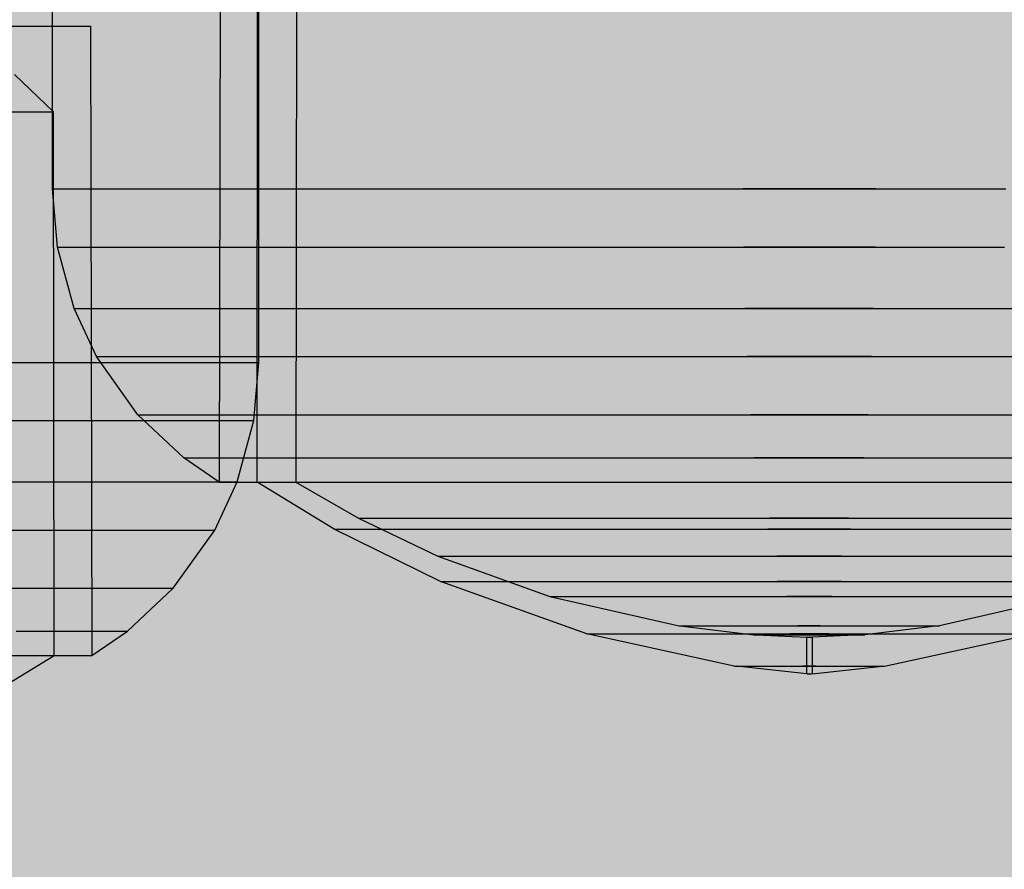
# Model space of a CAD drawing. Units: millimetres. Extents: x -2925 to 5575, y -4011 to 8823.
# Drawn here: x 121 to 138, y 36 to 51 of the extents above; entities that cross this region are included whole.
import ezdxf

# ---------------------------------------------------------------- set-up
doc = ezdxf.new("R2010")
doc.units = ezdxf.units.MM
doc.header["$MEASUREMENT"] = 0
doc.layers.add('0_Pen_No__93', color=254, linetype='Continuous', lineweight=30)
doc.layers.add('Interior - Furniture _Pen_No__1', color=7, linetype='Continuous', lineweight=30)

# ---------------------------------------------------------------- blocks, each defined once
blk = doc.blocks.new('00_100101_mice_black[159]', base_point=(125.188, 54.826))
at = {"layer": 'Interior - Furniture _Pen_No__1', "color": 7, "linetype": 'Continuous', "lineweight": 30}
for p, q in [((125.188, 45.076), (125.188, 54.826)), ((120.322, 51.076), (121.24, 51.076)), ((121.24, 51.076), (121.869, 51.076)), ((121.869, 51.076), (122.188, 51.076)), ((122.188, 51.076), (122.21, 39.845)), ((121.527, 49.543), (120.833, 50.213)), ((120.639, 49.543), (121.228, 49.543)), ((121.228, 49.543), (121.527, 49.543)), ((121.537, 39.845), (121.527, 49.543)), ((119.461, 45.076), (121.27, 45.076)), ((121.27, 45.076), (122.789, 45.076)), ((122.789, 45.076), (123.97, 45.076)), ((123.97, 45.076), (124.778, 45.076)), ((124.778, 45.076), (125.188, 45.076)), ((125.098, 44.036), (125.188, 45.076)), ((119.409, 44.036), (121.207, 44.036)), ((121.207, 44.036), (122.715, 44.036)), ((122.715, 44.036), (123.888, 44.036)), ((123.888, 44.036), (124.691, 44.036)), ((124.691, 44.036), (125.098, 44.036)), ((124.801, 42.943), (125.098, 44.036)), ((119.238, 42.943), (120.996, 42.943)), ((120.996, 42.943), (122.471, 42.943)), ((122.471, 42.943), (123.618, 42.943)), ((123.618, 42.943), (124.403, 42.943)), ((124.402, 42.085), (124.801, 42.943)), ((124.403, 42.943), (124.801, 42.943)), ((120.712, 42.085), (122.142, 42.085)), ((122.142, 42.085), (123.255, 42.085)), ((123.255, 42.085), (124.016, 42.085)), ((123.663, 41.048), (124.402, 42.085)), ((124.016, 42.085), (124.402, 42.085)), ((120.188, 41.048), (121.535, 41.048)), ((121.535, 41.048), (122.583, 41.048)), ((122.583, 41.048), (123.299, 41.048)), ((122.846, 40.28), (123.663, 41.048)), ((123.299, 41.048), (123.663, 41.048)), ((120.863, 40.28), (121.839, 40.28)), ((121.839, 40.28), (122.507, 40.28)), ((122.21, 39.845), (122.846, 40.28)), ((122.507, 40.28), (122.846, 40.28)), ((120.163, 39.008), (121.537, 39.845)), ((120.34, 39.845), (121.261, 39.845)), ((120.648, 39.845), (121.238, 39.845)), ((121.238, 39.845), (121.537, 39.845)), ((121.261, 39.845), (121.89, 39.845)), ((121.89, 39.845), (122.21, 39.845))]:
    blk.add_line(p, q, dxfattribs=at)
blk = doc.blocks.new('00_100101_mice_black[167]', base_point=(148.506, 57.92))
at = {"layer": 'Interior - Furniture _Pen_No__1', "color": 7, "linetype": 'Continuous', "lineweight": 30}
for p, q in [((121.506, 48.17), (121.506, 57.92)), ((124.506, 54.17), (124.484, 42.94)), ((125.861, 53.307), (125.85, 42.939)), ((125.157, 42.94), (125.167, 52.637)), ((121.506, 48.17), (121.916, 48.17)), ((121.596, 47.131), (121.506, 48.17)), ((121.916, 48.17), (122.724, 48.17)), ((122.724, 48.17), (123.905, 48.17)), ((123.905, 48.17), (125.424, 48.17)), ((125.424, 48.17), (127.233, 48.17)), ((127.233, 48.17), (129.279, 48.17)), ((129.279, 48.17), (131.499, 48.17)), ((131.499, 48.17), (133.825, 48.17)), ((136.187, 48.17), (133.825, 48.17)), ((133.825, 48.17), (136.187, 48.17)), ((136.187, 48.17), (138.514, 48.17)), ((121.596, 47.131), (122.003, 47.131)), ((121.892, 46.037), (121.596, 47.131)), ((122.003, 47.131), (122.806, 47.131)), ((122.806, 47.131), (123.979, 47.131)), ((123.979, 47.131), (125.487, 47.131)), ((125.487, 47.131), (127.285, 47.131)), ((127.285, 47.131), (129.317, 47.131)), ((129.317, 47.131), (131.522, 47.131)), ((131.522, 47.131), (133.833, 47.131)), ((136.179, 47.131), (133.833, 47.131)), ((133.833, 47.131), (136.179, 47.131)), ((136.179, 47.131), (138.49, 47.131)), ((121.892, 46.037), (122.291, 46.037)), ((122.292, 45.18), (121.892, 46.037)), ((122.291, 46.037), (123.076, 46.037)), ((123.076, 46.037), (124.223, 46.037)), ((124.223, 46.037), (125.698, 46.037)), ((125.698, 46.037), (127.456, 46.037)), ((127.456, 46.037), (129.443, 46.037)), ((129.443, 46.037), (131.599, 46.037)), ((131.599, 46.037), (133.859, 46.037)), ((136.153, 46.037), (133.859, 46.037)), ((133.859, 46.037), (136.153, 46.037)), ((136.153, 46.037), (138.413, 46.037)), ((138.413, 46.037), (140.569, 46.037)), ((122.292, 45.18), (122.678, 45.18)), ((123.031, 44.142), (122.292, 45.18)), ((122.678, 45.18), (123.439, 45.18)), ((123.439, 45.18), (124.551, 45.18)), ((124.551, 45.18), (125.981, 45.18)), ((125.981, 45.18), (127.686, 45.18)), ((127.686, 45.18), (129.612, 45.18)), ((129.612, 45.18), (131.703, 45.18)), ((131.703, 45.18), (133.894, 45.18)), ((136.118, 45.18), (133.894, 45.18)), ((133.894, 45.18), (136.118, 45.18)), ((136.118, 45.18), (138.309, 45.18)), ((138.309, 45.18), (140.4, 45.18)), ((123.031, 44.142), (123.395, 44.142)), ((123.848, 43.374), (123.031, 44.142)), ((123.395, 44.142), (124.111, 44.142)), ((124.111, 44.142), (125.159, 44.142)), ((125.159, 44.142), (126.506, 44.142)), ((126.506, 44.142), (128.111, 44.142)), ((128.111, 44.142), (129.926, 44.142)), ((129.926, 44.142), (131.895, 44.142)), ((131.895, 44.142), (133.958, 44.142)), ((136.054, 44.142), (133.958, 44.142)), ((133.958, 44.142), (136.054, 44.142)), ((136.054, 44.142), (138.117, 44.142)), ((138.117, 44.142), (140.086, 44.142)), ((123.848, 43.374), (124.187, 43.374)), ((124.484, 42.94), (123.848, 43.374)), ((124.187, 43.374), (124.854, 43.374)), ((124.854, 43.374), (125.831, 43.374)), ((125.831, 43.374), (127.086, 43.374)), ((127.086, 43.374), (128.581, 43.374)), ((128.581, 43.374), (130.272, 43.374)), ((130.272, 43.374), (132.107, 43.374)), ((132.107, 43.374), (134.03, 43.374)), ((135.982, 43.374), (134.03, 43.374)), ((134.03, 43.374), (135.982, 43.374)), ((135.982, 43.374), (137.905, 43.374)), ((137.905, 43.374), (139.74, 43.374)), ((124.484, 42.94), (124.804, 42.94)), ((124.804, 42.94), (125.433, 42.94)), ((126.53, 42.103), (125.157, 42.94)), ((125.157, 42.94), (125.456, 42.94)), ((125.433, 42.94), (126.354, 42.94)), ((125.456, 42.94), (126.046, 42.94)), ((125.85, 42.939), (126.966, 42.294)), ((126.046, 42.94), (126.907, 42.94)), ((126.354, 42.94), (127.537, 42.94)), ((126.907, 42.94), (128.015, 42.94)), ((127.537, 42.94), (128.948, 42.94)), ((128.015, 42.94), (129.335, 42.94)), ((128.948, 42.94), (130.542, 42.94)), ((129.335, 42.94), (130.828, 42.94)), ((130.542, 42.94), (132.272, 42.94)), ((130.828, 42.94), (132.447, 42.94)), ((132.272, 42.94), (134.086, 42.94)), ((132.447, 42.94), (134.144, 42.94)), ((134.086, 42.94), (135.927, 42.94)), ((134.144, 42.94), (135.868, 42.94)), ((135.868, 42.94), (137.565, 42.94)), ((135.927, 42.94), (137.74, 42.94)), ((137.565, 42.94), (139.184, 42.94)), ((137.74, 42.94), (139.47, 42.94)), ((126.966, 42.294), (128.379, 41.618)), ((126.966, 42.294), (127.21, 42.294)), ((127.21, 42.294), (127.691, 42.294)), ((127.691, 42.294), (128.395, 42.294)), ((128.395, 42.294), (129.299, 42.294)), ((129.299, 42.294), (130.377, 42.294)), ((130.377, 42.294), (131.595, 42.294)), ((131.595, 42.294), (132.917, 42.294)), ((132.917, 42.294), (134.303, 42.294)), ((135.71, 42.294), (134.303, 42.294)), ((134.303, 42.294), (135.71, 42.294)), ((135.71, 42.294), (137.095, 42.294)), ((137.095, 42.294), (138.417, 42.294)), ((138.417, 42.294), (139.636, 42.294)), ((128.428, 41.165), (126.53, 42.103)), ((126.53, 42.103), (126.788, 42.103)), ((126.788, 42.103), (127.295, 42.103)), ((127.295, 42.103), (128.037, 42.103)), ((128.037, 42.103), (128.99, 42.103)), ((128.99, 42.103), (130.126, 42.103)), ((130.126, 42.103), (131.41, 42.103)), ((131.41, 42.103), (132.804, 42.103)), ((132.804, 42.103), (134.265, 42.103)), ((135.748, 42.103), (134.265, 42.103)), ((134.265, 42.103), (135.748, 42.103)), ((135.748, 42.103), (137.208, 42.103)), ((137.208, 42.103), (138.602, 42.103)), ((128.379, 41.618), (130.377, 40.9)), ((128.379, 41.618), (128.581, 41.618)), ((128.581, 41.618), (128.977, 41.618)), ((128.977, 41.618), (129.557, 41.618)), ((129.557, 41.618), (130.302, 41.618)), ((130.302, 41.618), (131.191, 41.618)), ((131.191, 41.618), (132.195, 41.618)), ((132.195, 41.618), (133.284, 41.618)), ((133.284, 41.618), (134.426, 41.618)), ((135.586, 41.618), (134.426, 41.618)), ((134.426, 41.618), (135.586, 41.618)), ((135.586, 41.618), (136.728, 41.618)), ((136.728, 41.618), (137.817, 41.618)), ((137.817, 41.618), (138.822, 41.618)), ((131.037, 40.231), (128.428, 41.165)), ((128.428, 41.165), (128.628, 41.165)), ((128.628, 41.165), (129.022, 41.165)), ((129.022, 41.165), (129.597, 41.165)), ((129.597, 41.165), (130.337, 41.165)), ((130.337, 41.165), (131.219, 41.165)), ((131.219, 41.165), (132.215, 41.165)), ((132.215, 41.165), (133.297, 41.165)), ((133.297, 41.165), (134.431, 41.165)), ((135.582, 41.165), (134.431, 41.165)), ((134.431, 41.165), (135.582, 41.165)), ((135.582, 41.165), (136.715, 41.165)), ((136.715, 41.165), (137.797, 41.165)), ((137.797, 41.165), (138.794, 41.165)), ((130.377, 40.9), (132.683, 40.378)), ((130.377, 40.9), (130.518, 40.9)), ((130.518, 40.9), (130.795, 40.9)), ((130.795, 40.9), (131.2, 40.9)), ((131.2, 40.9), (131.72, 40.9)), ((131.72, 40.9), (132.341, 40.9)), ((132.341, 40.9), (133.042, 40.9)), ((133.042, 40.9), (133.803, 40.9)), ((133.803, 40.9), (134.601, 40.9)), ((135.411, 40.9), (134.601, 40.9)), ((134.601, 40.9), (135.411, 40.9)), ((135.411, 40.9), (136.209, 40.9)), ((136.209, 40.9), (136.97, 40.9)), ((136.97, 40.9), (137.671, 40.9)), ((139.635, 40.9), (137.329, 40.378)), ((137.671, 40.9), (138.292, 40.9)), ((138.292, 40.9), (138.812, 40.9)), ((133.666, 39.658), (131.037, 40.231)), ((131.037, 40.231), (131.158, 40.231)), ((131.158, 40.231), (131.396, 40.231)), ((131.396, 40.231), (131.743, 40.231)), ((131.743, 40.231), (132.189, 40.231)), ((132.189, 40.231), (132.721, 40.231)), ((132.683, 40.378), (132.753, 40.378)), ((132.721, 40.231), (133.322, 40.231)), ((132.753, 40.378), (132.892, 40.378)), ((132.753, 40.37), (134.016, 40.216)), ((132.892, 40.378), (133.096, 40.378)), ((133.096, 40.378), (133.357, 40.378)), ((133.322, 40.231), (133.975, 40.231)), ((133.357, 40.378), (133.668, 40.378)), ((133.668, 40.378), (134.02, 40.378)), ((133.975, 40.231), (134.659, 40.231)), ((134.016, 40.216), (134.046, 40.216)), ((134.02, 40.378), (134.402, 40.378)), ((134.046, 40.216), (134.106, 40.216)), ((134.106, 40.216), (134.192, 40.216)), ((134.192, 40.216), (134.304, 40.216)), ((134.304, 40.216), (134.436, 40.216)), ((134.402, 40.378), (134.803, 40.378)), ((134.436, 40.216), (134.586, 40.216)), ((134.586, 40.216), (134.749, 40.216)), ((135.353, 40.231), (134.659, 40.231)), ((134.659, 40.231), (135.353, 40.231)), ((134.749, 40.216), (134.92, 40.216)), ((135.209, 40.378), (134.803, 40.378)), ((134.803, 40.378), (135.209, 40.378)), ((135.093, 40.216), (134.92, 40.216)), ((134.92, 40.216), (135.093, 40.216)), ((135.093, 40.216), (135.263, 40.216)), ((135.209, 40.378), (135.61, 40.378)), ((135.263, 40.216), (135.426, 40.216)), ((135.353, 40.231), (136.037, 40.231)), ((135.426, 40.216), (135.576, 40.216)), ((135.576, 40.216), (135.709, 40.216)), ((135.61, 40.378), (135.992, 40.378)), ((135.709, 40.216), (135.82, 40.216)), ((135.82, 40.216), (135.907, 40.216)), ((135.907, 40.216), (135.966, 40.216)), ((135.966, 40.216), (135.996, 40.216)), ((135.992, 40.378), (136.344, 40.378)), ((137.259, 40.37), (135.996, 40.216)), ((136.037, 40.231), (136.69, 40.231)), ((136.344, 40.378), (136.655, 40.378)), ((136.346, 39.658), (138.975, 40.231)), ((136.655, 40.378), (136.917, 40.378)), ((136.69, 40.231), (137.291, 40.231)), ((136.917, 40.378), (137.12, 40.378)), ((137.12, 40.378), (137.259, 40.378)), ((137.259, 40.378), (137.329, 40.378)), ((137.291, 40.231), (137.823, 40.231)), ((137.823, 40.231), (138.269, 40.231)), ((138.269, 40.231), (138.617, 40.231)), ((134.192, 40.208), (134.956, 40.173)), ((134.956, 40.173), (134.956, 39.518)), ((134.971, 40.173), (134.965, 40.173)), ((134.971, 40.173), (134.985, 40.173)), ((134.985, 40.173), (135.002, 40.173)), ((135.01, 40.173), (135.002, 40.173)), ((135.002, 40.173), (135.019, 40.173)), ((135.019, 40.173), (135.035, 40.173)), ((135.035, 40.173), (135.047, 40.173)), ((135.82, 40.208), (135.056, 40.173)), ((135.056, 40.173), (135.056, 39.518)), ((133.666, 39.658), (133.707, 39.658)), ((133.707, 39.658), (133.787, 39.658)), ((134.956, 39.518), (133.707, 39.654)), ((133.787, 39.658), (133.904, 39.658)), ((133.904, 39.658), (134.055, 39.658)), ((134.055, 39.658), (134.234, 39.658)), ((134.234, 39.658), (134.438, 39.658)), ((134.438, 39.658), (134.658, 39.658)), ((134.658, 39.658), (134.889, 39.658)), ((135.123, 39.658), (134.889, 39.658)), ((134.889, 39.658), (135.123, 39.658)), ((134.971, 39.518), (134.965, 39.518)), ((134.971, 39.518), (134.985, 39.518)), ((134.985, 39.518), (135.002, 39.518)), ((135.01, 39.518), (135.002, 39.518)), ((135.002, 39.518), (135.019, 39.518)), ((135.019, 39.518), (135.035, 39.518)), ((135.035, 39.518), (135.047, 39.518)), ((135.056, 39.518), (136.306, 39.654)), ((135.123, 39.658), (135.354, 39.658)), ((135.354, 39.658), (135.575, 39.658)), ((135.575, 39.658), (135.778, 39.658)), ((135.778, 39.658), (135.957, 39.658)), ((135.957, 39.658), (136.108, 39.658)), ((136.108, 39.658), (136.225, 39.658)), ((136.225, 39.658), (136.306, 39.658)), ((136.306, 39.658), (136.346, 39.658))]:
    blk.add_line(p, q, dxfattribs=at)
blk = doc.blocks.new('00_100101_mice_black[168]', base_point=(148.506, 57.92))
at = {"layer": 'Interior - Furniture _Pen_No__1', "color": 7, "linetype": 'Continuous', "lineweight": 30}
for p, q in [((121.506, 48.17), (121.506, 57.92)), ((124.506, 54.17), (124.484, 42.94)), ((125.861, 53.307), (125.85, 42.939)), ((125.157, 42.94), (125.167, 52.637)), ((121.506, 48.17), (121.916, 48.17)), ((121.596, 47.131), (121.506, 48.17)), ((121.916, 48.17), (122.724, 48.17)), ((122.724, 48.17), (123.905, 48.17)), ((123.905, 48.17), (125.424, 48.17)), ((125.424, 48.17), (127.233, 48.17)), ((127.233, 48.17), (129.279, 48.17)), ((129.279, 48.17), (131.499, 48.17)), ((131.499, 48.17), (133.825, 48.17)), ((136.187, 48.17), (133.825, 48.17)), ((133.825, 48.17), (136.187, 48.17)), ((136.187, 48.17), (138.514, 48.17)), ((121.596, 47.131), (122.003, 47.131)), ((121.892, 46.037), (121.596, 47.131)), ((122.003, 47.131), (122.806, 47.131)), ((122.806, 47.131), (123.979, 47.131)), ((123.979, 47.131), (125.487, 47.131)), ((125.487, 47.131), (127.285, 47.131)), ((127.285, 47.131), (129.317, 47.131)), ((129.317, 47.131), (131.522, 47.131)), ((131.522, 47.131), (133.833, 47.131)), ((136.179, 47.131), (133.833, 47.131)), ((133.833, 47.131), (136.179, 47.131)), ((136.179, 47.131), (138.49, 47.131)), ((121.892, 46.037), (122.291, 46.037)), ((122.292, 45.18), (121.892, 46.037)), ((122.291, 46.037), (123.076, 46.037)), ((123.076, 46.037), (124.223, 46.037)), ((124.223, 46.037), (125.698, 46.037)), ((125.698, 46.037), (127.456, 46.037)), ((127.456, 46.037), (129.443, 46.037)), ((129.443, 46.037), (131.599, 46.037)), ((131.599, 46.037), (133.859, 46.037)), ((136.153, 46.037), (133.859, 46.037)), ((133.859, 46.037), (136.153, 46.037)), ((136.153, 46.037), (138.413, 46.037)), ((138.413, 46.037), (140.569, 46.037)), ((122.292, 45.18), (122.678, 45.18)), ((123.031, 44.142), (122.292, 45.18)), ((122.678, 45.18), (123.439, 45.18)), ((123.439, 45.18), (124.551, 45.18)), ((124.551, 45.18), (125.981, 45.18)), ((125.981, 45.18), (127.686, 45.18)), ((127.686, 45.18), (129.612, 45.18)), ((129.612, 45.18), (131.703, 45.18)), ((131.703, 45.18), (133.894, 45.18)), ((136.118, 45.18), (133.894, 45.18)), ((133.894, 45.18), (136.118, 45.18)), ((136.118, 45.18), (138.309, 45.18)), ((138.309, 45.18), (140.4, 45.18)), ((123.031, 44.142), (123.395, 44.142)), ((123.848, 43.374), (123.031, 44.142)), ((123.395, 44.142), (124.111, 44.142)), ((124.111, 44.142), (125.159, 44.142)), ((125.159, 44.142), (126.506, 44.142)), ((126.506, 44.142), (128.111, 44.142)), ((128.111, 44.142), (129.926, 44.142)), ((129.926, 44.142), (131.895, 44.142)), ((131.895, 44.142), (133.958, 44.142)), ((136.054, 44.142), (133.958, 44.142)), ((133.958, 44.142), (136.054, 44.142)), ((136.054, 44.142), (138.117, 44.142)), ((138.117, 44.142), (140.086, 44.142)), ((123.848, 43.374), (124.187, 43.374)), ((124.484, 42.94), (123.848, 43.374)), ((124.187, 43.374), (124.854, 43.374)), ((124.854, 43.374), (125.831, 43.374)), ((125.831, 43.374), (127.086, 43.374)), ((127.086, 43.374), (128.581, 43.374)), ((128.581, 43.374), (130.272, 43.374)), ((130.272, 43.374), (132.107, 43.374)), ((132.107, 43.374), (134.03, 43.374)), ((135.982, 43.374), (134.03, 43.374)), ((134.03, 43.374), (135.982, 43.374)), ((135.982, 43.374), (137.905, 43.374)), ((137.905, 43.374), (139.74, 43.374)), ((124.484, 42.94), (124.804, 42.94)), ((124.804, 42.94), (125.433, 42.94)), ((126.53, 42.103), (125.157, 42.94)), ((125.157, 42.94), (125.456, 42.94)), ((125.433, 42.94), (126.354, 42.94)), ((125.456, 42.94), (126.046, 42.94)), ((125.85, 42.939), (126.966, 42.294)), ((126.046, 42.94), (126.907, 42.94)), ((126.354, 42.94), (127.537, 42.94)), ((126.907, 42.94), (128.015, 42.94)), ((127.537, 42.94), (128.948, 42.94)), ((128.015, 42.94), (129.335, 42.94)), ((128.948, 42.94), (130.542, 42.94)), ((129.335, 42.94), (130.828, 42.94)), ((130.542, 42.94), (132.272, 42.94)), ((130.828, 42.94), (132.447, 42.94)), ((132.272, 42.94), (134.086, 42.94)), ((132.447, 42.94), (134.144, 42.94)), ((134.086, 42.94), (135.927, 42.94)), ((134.144, 42.94), (135.868, 42.94)), ((135.868, 42.94), (137.565, 42.94)), ((135.927, 42.94), (137.74, 42.94)), ((137.565, 42.94), (139.184, 42.94)), ((137.74, 42.94), (139.47, 42.94)), ((126.966, 42.294), (128.379, 41.618)), ((126.966, 42.294), (127.21, 42.294)), ((127.21, 42.294), (127.691, 42.294)), ((127.691, 42.294), (128.395, 42.294)), ((128.395, 42.294), (129.299, 42.294)), ((129.299, 42.294), (130.377, 42.294)), ((130.377, 42.294), (131.595, 42.294)), ((131.595, 42.294), (132.917, 42.294)), ((132.917, 42.294), (134.303, 42.294)), ((135.71, 42.294), (134.303, 42.294)), ((134.303, 42.294), (135.71, 42.294)), ((135.71, 42.294), (137.095, 42.294)), ((137.095, 42.294), (138.417, 42.294)), ((138.417, 42.294), (139.636, 42.294)), ((128.428, 41.165), (126.53, 42.103)), ((126.53, 42.103), (126.788, 42.103)), ((126.788, 42.103), (127.295, 42.103)), ((127.295, 42.103), (128.037, 42.103)), ((128.037, 42.103), (128.99, 42.103)), ((128.99, 42.103), (130.126, 42.103)), ((130.126, 42.103), (131.41, 42.103)), ((131.41, 42.103), (132.804, 42.103)), ((132.804, 42.103), (134.265, 42.103)), ((135.748, 42.103), (134.265, 42.103)), ((134.265, 42.103), (135.748, 42.103)), ((135.748, 42.103), (137.208, 42.103)), ((137.208, 42.103), (138.602, 42.103)), ((128.379, 41.618), (130.377, 40.9)), ((128.379, 41.618), (128.581, 41.618)), ((128.581, 41.618), (128.977, 41.618)), ((128.977, 41.618), (129.557, 41.618)), ((129.557, 41.618), (130.302, 41.618)), ((130.302, 41.618), (131.191, 41.618)), ((131.191, 41.618), (132.195, 41.618)), ((132.195, 41.618), (133.284, 41.618)), ((133.284, 41.618), (134.426, 41.618)), ((135.586, 41.618), (134.426, 41.618)), ((134.426, 41.618), (135.586, 41.618)), ((135.586, 41.618), (136.728, 41.618)), ((136.728, 41.618), (137.817, 41.618)), ((137.817, 41.618), (138.822, 41.618)), ((131.037, 40.231), (128.428, 41.165)), ((128.428, 41.165), (128.628, 41.165)), ((128.628, 41.165), (129.022, 41.165)), ((129.022, 41.165), (129.597, 41.165)), ((129.597, 41.165), (130.337, 41.165)), ((130.337, 41.165), (131.219, 41.165)), ((131.219, 41.165), (132.215, 41.165)), ((132.215, 41.165), (133.297, 41.165)), ((133.297, 41.165), (134.431, 41.165)), ((135.582, 41.165), (134.431, 41.165)), ((134.431, 41.165), (135.582, 41.165)), ((135.582, 41.165), (136.715, 41.165)), ((136.715, 41.165), (137.797, 41.165)), ((137.797, 41.165), (138.794, 41.165)), ((130.377, 40.9), (132.683, 40.378)), ((130.377, 40.9), (130.518, 40.9)), ((130.518, 40.9), (130.795, 40.9)), ((130.795, 40.9), (131.2, 40.9)), ((131.2, 40.9), (131.72, 40.9)), ((131.72, 40.9), (132.341, 40.9)), ((132.341, 40.9), (133.042, 40.9)), ((133.042, 40.9), (133.803, 40.9)), ((133.803, 40.9), (134.601, 40.9)), ((135.411, 40.9), (134.601, 40.9)), ((134.601, 40.9), (135.411, 40.9)), ((135.411, 40.9), (136.209, 40.9)), ((136.209, 40.9), (136.97, 40.9)), ((136.97, 40.9), (137.671, 40.9)), ((139.635, 40.9), (137.329, 40.378)), ((137.671, 40.9), (138.292, 40.9)), ((138.292, 40.9), (138.812, 40.9)), ((133.666, 39.658), (131.037, 40.231)), ((131.037, 40.231), (131.158, 40.231)), ((131.158, 40.231), (131.396, 40.231)), ((131.396, 40.231), (131.743, 40.231)), ((131.743, 40.231), (132.189, 40.231)), ((132.189, 40.231), (132.721, 40.231)), ((132.683, 40.378), (132.753, 40.378)), ((132.721, 40.231), (133.322, 40.231)), ((132.753, 40.378), (132.892, 40.378)), ((132.753, 40.37), (134.016, 40.216)), ((132.892, 40.378), (133.096, 40.378)), ((133.096, 40.378), (133.357, 40.378)), ((133.322, 40.231), (133.975, 40.231)), ((133.357, 40.378), (133.668, 40.378)), ((133.668, 40.378), (134.02, 40.378)), ((133.975, 40.231), (134.659, 40.231)), ((134.016, 40.216), (134.046, 40.216)), ((134.02, 40.378), (134.402, 40.378)), ((134.046, 40.216), (134.106, 40.216)), ((134.106, 40.216), (134.192, 40.216)), ((134.192, 40.216), (134.304, 40.216)), ((134.304, 40.216), (134.436, 40.216)), ((134.402, 40.378), (134.803, 40.378)), ((134.436, 40.216), (134.586, 40.216)), ((134.586, 40.216), (134.749, 40.216)), ((135.353, 40.231), (134.659, 40.231)), ((134.659, 40.231), (135.353, 40.231)), ((134.749, 40.216), (134.92, 40.216)), ((135.209, 40.378), (134.803, 40.378)), ((134.803, 40.378), (135.209, 40.378)), ((135.093, 40.216), (134.92, 40.216)), ((134.92, 40.216), (135.093, 40.216)), ((135.093, 40.216), (135.263, 40.216)), ((135.209, 40.378), (135.61, 40.378)), ((135.263, 40.216), (135.426, 40.216)), ((135.353, 40.231), (136.037, 40.231)), ((135.426, 40.216), (135.576, 40.216)), ((135.576, 40.216), (135.709, 40.216)), ((135.61, 40.378), (135.992, 40.378)), ((135.709, 40.216), (135.82, 40.216)), ((135.82, 40.216), (135.907, 40.216)), ((135.907, 40.216), (135.966, 40.216)), ((135.966, 40.216), (135.996, 40.216)), ((135.992, 40.378), (136.344, 40.378)), ((137.259, 40.37), (135.996, 40.216)), ((136.037, 40.231), (136.69, 40.231)), ((136.344, 40.378), (136.655, 40.378)), ((136.346, 39.658), (138.975, 40.231)), ((136.655, 40.378), (136.917, 40.378)), ((136.69, 40.231), (137.291, 40.231)), ((136.917, 40.378), (137.12, 40.378)), ((137.12, 40.378), (137.259, 40.378)), ((137.259, 40.378), (137.329, 40.378)), ((137.291, 40.231), (137.823, 40.231)), ((137.823, 40.231), (138.269, 40.231)), ((138.269, 40.231), (138.617, 40.231)), ((134.192, 40.208), (134.956, 40.173)), ((134.956, 40.173), (134.956, 39.518)), ((134.971, 40.173), (134.965, 40.173)), ((134.971, 40.173), (134.985, 40.173)), ((134.985, 40.173), (135.002, 40.173)), ((135.01, 40.173), (135.002, 40.173)), ((135.002, 40.173), (135.019, 40.173)), ((135.019, 40.173), (135.035, 40.173)), ((135.035, 40.173), (135.047, 40.173)), ((135.82, 40.208), (135.056, 40.173)), ((135.056, 40.173), (135.056, 39.518)), ((133.666, 39.658), (133.707, 39.658)), ((133.707, 39.658), (133.787, 39.658)), ((134.956, 39.518), (133.707, 39.654)), ((133.787, 39.658), (133.904, 39.658)), ((133.904, 39.658), (134.055, 39.658)), ((134.055, 39.658), (134.234, 39.658)), ((134.234, 39.658), (134.438, 39.658)), ((134.438, 39.658), (134.658, 39.658)), ((134.658, 39.658), (134.889, 39.658)), ((135.123, 39.658), (134.889, 39.658)), ((134.889, 39.658), (135.123, 39.658)), ((134.971, 39.518), (134.965, 39.518)), ((134.971, 39.518), (134.985, 39.518)), ((134.985, 39.518), (135.002, 39.518)), ((135.01, 39.518), (135.002, 39.518)), ((135.002, 39.518), (135.019, 39.518)), ((135.019, 39.518), (135.035, 39.518)), ((135.035, 39.518), (135.047, 39.518)), ((135.056, 39.518), (136.306, 39.654)), ((135.123, 39.658), (135.354, 39.658)), ((135.354, 39.658), (135.575, 39.658)), ((135.575, 39.658), (135.778, 39.658)), ((135.778, 39.658), (135.957, 39.658)), ((135.957, 39.658), (136.108, 39.658)), ((136.108, 39.658), (136.225, 39.658)), ((136.225, 39.658), (136.306, 39.658)), ((136.306, 39.658), (136.346, 39.658))]:
    blk.add_line(p, q, dxfattribs=at)
blk = doc.blocks.new('00_100101_mice_black[169]', base_point=(148.506, 57.92))
at = {"layer": 'Interior - Furniture _Pen_No__1', "color": 7, "linetype": 'Continuous', "lineweight": 30}
for p, q in [((121.506, 48.17), (121.506, 57.92)), ((124.506, 54.17), (124.484, 42.94)), ((125.861, 53.307), (125.85, 42.939)), ((125.157, 42.94), (125.167, 52.637)), ((121.506, 48.17), (121.916, 48.17)), ((121.596, 47.131), (121.506, 48.17)), ((121.916, 48.17), (122.724, 48.17)), ((122.724, 48.17), (123.905, 48.17)), ((123.905, 48.17), (125.424, 48.17)), ((125.424, 48.17), (127.233, 48.17)), ((127.233, 48.17), (129.279, 48.17)), ((129.279, 48.17), (131.499, 48.17)), ((131.499, 48.17), (133.825, 48.17)), ((136.187, 48.17), (133.825, 48.17)), ((133.825, 48.17), (136.187, 48.17)), ((136.187, 48.17), (138.514, 48.17)), ((121.596, 47.131), (122.003, 47.131)), ((121.892, 46.037), (121.596, 47.131)), ((122.003, 47.131), (122.806, 47.131)), ((122.806, 47.131), (123.979, 47.131)), ((123.979, 47.131), (125.487, 47.131)), ((125.487, 47.131), (127.285, 47.131)), ((127.285, 47.131), (129.317, 47.131)), ((129.317, 47.131), (131.522, 47.131)), ((131.522, 47.131), (133.833, 47.131)), ((136.179, 47.131), (133.833, 47.131)), ((133.833, 47.131), (136.179, 47.131)), ((136.179, 47.131), (138.49, 47.131)), ((121.892, 46.037), (122.291, 46.037)), ((122.292, 45.18), (121.892, 46.037)), ((122.291, 46.037), (123.076, 46.037)), ((123.076, 46.037), (124.223, 46.037)), ((124.223, 46.037), (125.698, 46.037)), ((125.698, 46.037), (127.456, 46.037)), ((127.456, 46.037), (129.443, 46.037)), ((129.443, 46.037), (131.599, 46.037)), ((131.599, 46.037), (133.859, 46.037)), ((136.153, 46.037), (133.859, 46.037)), ((133.859, 46.037), (136.153, 46.037)), ((136.153, 46.037), (138.413, 46.037)), ((138.413, 46.037), (140.569, 46.037)), ((122.292, 45.18), (122.678, 45.18)), ((123.031, 44.142), (122.292, 45.18)), ((122.678, 45.18), (123.439, 45.18)), ((123.439, 45.18), (124.551, 45.18)), ((124.551, 45.18), (125.981, 45.18)), ((125.981, 45.18), (127.686, 45.18)), ((127.686, 45.18), (129.612, 45.18)), ((129.612, 45.18), (131.703, 45.18)), ((131.703, 45.18), (133.894, 45.18)), ((136.118, 45.18), (133.894, 45.18)), ((133.894, 45.18), (136.118, 45.18)), ((136.118, 45.18), (138.309, 45.18)), ((138.309, 45.18), (140.4, 45.18)), ((123.031, 44.142), (123.395, 44.142)), ((123.848, 43.374), (123.031, 44.142)), ((123.395, 44.142), (124.111, 44.142)), ((124.111, 44.142), (125.159, 44.142)), ((125.159, 44.142), (126.506, 44.142)), ((126.506, 44.142), (128.111, 44.142)), ((128.111, 44.142), (129.926, 44.142)), ((129.926, 44.142), (131.895, 44.142)), ((131.895, 44.142), (133.958, 44.142)), ((136.054, 44.142), (133.958, 44.142)), ((133.958, 44.142), (136.054, 44.142)), ((136.054, 44.142), (138.117, 44.142)), ((138.117, 44.142), (140.086, 44.142)), ((123.848, 43.374), (124.187, 43.374)), ((124.484, 42.94), (123.848, 43.374)), ((124.187, 43.374), (124.854, 43.374)), ((124.854, 43.374), (125.831, 43.374)), ((125.831, 43.374), (127.086, 43.374)), ((127.086, 43.374), (128.581, 43.374)), ((128.581, 43.374), (130.272, 43.374)), ((130.272, 43.374), (132.107, 43.374)), ((132.107, 43.374), (134.03, 43.374)), ((135.982, 43.374), (134.03, 43.374)), ((134.03, 43.374), (135.982, 43.374)), ((135.982, 43.374), (137.905, 43.374)), ((137.905, 43.374), (139.74, 43.374)), ((124.484, 42.94), (124.804, 42.94)), ((124.804, 42.94), (125.433, 42.94)), ((126.53, 42.103), (125.157, 42.94)), ((125.157, 42.94), (125.456, 42.94)), ((125.433, 42.94), (126.354, 42.94)), ((125.456, 42.94), (126.046, 42.94)), ((125.85, 42.939), (126.966, 42.294)), ((126.046, 42.94), (126.907, 42.94)), ((126.354, 42.94), (127.537, 42.94)), ((126.907, 42.94), (128.015, 42.94)), ((127.537, 42.94), (128.948, 42.94)), ((128.015, 42.94), (129.335, 42.94)), ((128.948, 42.94), (130.542, 42.94)), ((129.335, 42.94), (130.828, 42.94)), ((130.542, 42.94), (132.272, 42.94)), ((130.828, 42.94), (132.447, 42.94)), ((132.272, 42.94), (134.086, 42.94)), ((132.447, 42.94), (134.144, 42.94)), ((134.086, 42.94), (135.927, 42.94)), ((134.144, 42.94), (135.868, 42.94)), ((135.868, 42.94), (137.565, 42.94)), ((135.927, 42.94), (137.74, 42.94)), ((137.565, 42.94), (139.184, 42.94)), ((137.74, 42.94), (139.47, 42.94)), ((126.966, 42.294), (128.379, 41.618)), ((126.966, 42.294), (127.21, 42.294)), ((127.21, 42.294), (127.691, 42.294)), ((127.691, 42.294), (128.395, 42.294)), ((128.395, 42.294), (129.299, 42.294)), ((129.299, 42.294), (130.377, 42.294)), ((130.377, 42.294), (131.595, 42.294)), ((131.595, 42.294), (132.917, 42.294)), ((132.917, 42.294), (134.303, 42.294)), ((135.71, 42.294), (134.303, 42.294)), ((134.303, 42.294), (135.71, 42.294)), ((135.71, 42.294), (137.095, 42.294)), ((137.095, 42.294), (138.417, 42.294)), ((138.417, 42.294), (139.636, 42.294)), ((128.428, 41.165), (126.53, 42.103)), ((126.53, 42.103), (126.788, 42.103)), ((126.788, 42.103), (127.295, 42.103)), ((127.295, 42.103), (128.037, 42.103)), ((128.037, 42.103), (128.99, 42.103)), ((128.99, 42.103), (130.126, 42.103)), ((130.126, 42.103), (131.41, 42.103)), ((131.41, 42.103), (132.804, 42.103)), ((132.804, 42.103), (134.265, 42.103)), ((135.748, 42.103), (134.265, 42.103)), ((134.265, 42.103), (135.748, 42.103)), ((135.748, 42.103), (137.208, 42.103)), ((137.208, 42.103), (138.602, 42.103)), ((128.379, 41.618), (130.377, 40.9)), ((128.379, 41.618), (128.581, 41.618)), ((128.581, 41.618), (128.977, 41.618)), ((128.977, 41.618), (129.557, 41.618)), ((129.557, 41.618), (130.302, 41.618)), ((130.302, 41.618), (131.191, 41.618)), ((131.191, 41.618), (132.195, 41.618)), ((132.195, 41.618), (133.284, 41.618)), ((133.284, 41.618), (134.426, 41.618)), ((135.586, 41.618), (134.426, 41.618)), ((134.426, 41.618), (135.586, 41.618)), ((135.586, 41.618), (136.728, 41.618)), ((136.728, 41.618), (137.817, 41.618)), ((137.817, 41.618), (138.822, 41.618)), ((131.037, 40.231), (128.428, 41.165)), ((128.428, 41.165), (128.628, 41.165)), ((128.628, 41.165), (129.022, 41.165)), ((129.022, 41.165), (129.597, 41.165)), ((129.597, 41.165), (130.337, 41.165)), ((130.337, 41.165), (131.219, 41.165)), ((131.219, 41.165), (132.215, 41.165)), ((132.215, 41.165), (133.297, 41.165)), ((133.297, 41.165), (134.431, 41.165)), ((135.582, 41.165), (134.431, 41.165)), ((134.431, 41.165), (135.582, 41.165)), ((135.582, 41.165), (136.715, 41.165)), ((136.715, 41.165), (137.797, 41.165)), ((137.797, 41.165), (138.794, 41.165)), ((130.377, 40.9), (132.683, 40.378)), ((130.377, 40.9), (130.518, 40.9)), ((130.518, 40.9), (130.795, 40.9)), ((130.795, 40.9), (131.2, 40.9)), ((131.2, 40.9), (131.72, 40.9)), ((131.72, 40.9), (132.341, 40.9)), ((132.341, 40.9), (133.042, 40.9)), ((133.042, 40.9), (133.803, 40.9)), ((133.803, 40.9), (134.601, 40.9)), ((135.411, 40.9), (134.601, 40.9)), ((134.601, 40.9), (135.411, 40.9)), ((135.411, 40.9), (136.209, 40.9)), ((136.209, 40.9), (136.97, 40.9)), ((136.97, 40.9), (137.671, 40.9)), ((139.635, 40.9), (137.329, 40.378)), ((137.671, 40.9), (138.292, 40.9)), ((138.292, 40.9), (138.812, 40.9)), ((133.666, 39.658), (131.037, 40.231)), ((131.037, 40.231), (131.158, 40.231)), ((131.158, 40.231), (131.396, 40.231)), ((131.396, 40.231), (131.743, 40.231)), ((131.743, 40.231), (132.189, 40.231)), ((132.189, 40.231), (132.721, 40.231)), ((132.683, 40.378), (132.753, 40.378)), ((132.721, 40.231), (133.322, 40.231)), ((132.753, 40.378), (132.892, 40.378)), ((132.753, 40.37), (134.016, 40.216)), ((132.892, 40.378), (133.096, 40.378)), ((133.096, 40.378), (133.357, 40.378)), ((133.322, 40.231), (133.975, 40.231)), ((133.357, 40.378), (133.668, 40.378)), ((133.668, 40.378), (134.02, 40.378)), ((133.975, 40.231), (134.659, 40.231)), ((134.016, 40.216), (134.046, 40.216)), ((134.02, 40.378), (134.402, 40.378)), ((134.046, 40.216), (134.106, 40.216)), ((134.106, 40.216), (134.192, 40.216)), ((134.192, 40.216), (134.304, 40.216)), ((134.304, 40.216), (134.436, 40.216)), ((134.402, 40.378), (134.803, 40.378)), ((134.436, 40.216), (134.586, 40.216)), ((134.586, 40.216), (134.749, 40.216)), ((135.353, 40.231), (134.659, 40.231)), ((134.659, 40.231), (135.353, 40.231)), ((134.749, 40.216), (134.92, 40.216)), ((135.209, 40.378), (134.803, 40.378)), ((134.803, 40.378), (135.209, 40.378)), ((135.093, 40.216), (134.92, 40.216)), ((134.92, 40.216), (135.093, 40.216)), ((135.093, 40.216), (135.263, 40.216)), ((135.209, 40.378), (135.61, 40.378)), ((135.263, 40.216), (135.426, 40.216)), ((135.353, 40.231), (136.037, 40.231)), ((135.426, 40.216), (135.576, 40.216)), ((135.576, 40.216), (135.709, 40.216)), ((135.61, 40.378), (135.992, 40.378)), ((135.709, 40.216), (135.82, 40.216)), ((135.82, 40.216), (135.907, 40.216)), ((135.907, 40.216), (135.966, 40.216)), ((135.966, 40.216), (135.996, 40.216)), ((135.992, 40.378), (136.344, 40.378)), ((137.259, 40.37), (135.996, 40.216)), ((136.037, 40.231), (136.69, 40.231)), ((136.344, 40.378), (136.655, 40.378)), ((136.346, 39.658), (138.975, 40.231)), ((136.655, 40.378), (136.917, 40.378)), ((136.69, 40.231), (137.291, 40.231)), ((136.917, 40.378), (137.12, 40.378)), ((137.12, 40.378), (137.259, 40.378)), ((137.259, 40.378), (137.329, 40.378)), ((137.291, 40.231), (137.823, 40.231)), ((137.823, 40.231), (138.269, 40.231)), ((138.269, 40.231), (138.617, 40.231)), ((134.192, 40.208), (134.956, 40.173)), ((134.956, 40.173), (134.956, 39.518)), ((134.971, 40.173), (134.965, 40.173)), ((134.971, 40.173), (134.985, 40.173)), ((134.985, 40.173), (135.002, 40.173)), ((135.01, 40.173), (135.002, 40.173)), ((135.002, 40.173), (135.019, 40.173)), ((135.019, 40.173), (135.035, 40.173)), ((135.035, 40.173), (135.047, 40.173)), ((135.82, 40.208), (135.056, 40.173)), ((135.056, 40.173), (135.056, 39.518)), ((133.666, 39.658), (133.707, 39.658)), ((133.707, 39.658), (133.787, 39.658)), ((134.956, 39.518), (133.707, 39.654)), ((133.787, 39.658), (133.904, 39.658)), ((133.904, 39.658), (134.055, 39.658)), ((134.055, 39.658), (134.234, 39.658)), ((134.234, 39.658), (134.438, 39.658)), ((134.438, 39.658), (134.658, 39.658)), ((134.658, 39.658), (134.889, 39.658)), ((135.123, 39.658), (134.889, 39.658)), ((134.889, 39.658), (135.123, 39.658)), ((134.971, 39.518), (134.965, 39.518)), ((134.971, 39.518), (134.985, 39.518)), ((134.985, 39.518), (135.002, 39.518)), ((135.01, 39.518), (135.002, 39.518)), ((135.002, 39.518), (135.019, 39.518)), ((135.019, 39.518), (135.035, 39.518)), ((135.035, 39.518), (135.047, 39.518)), ((135.056, 39.518), (136.306, 39.654)), ((135.123, 39.658), (135.354, 39.658)), ((135.354, 39.658), (135.575, 39.658)), ((135.575, 39.658), (135.778, 39.658)), ((135.778, 39.658), (135.957, 39.658)), ((135.957, 39.658), (136.108, 39.658)), ((136.108, 39.658), (136.225, 39.658)), ((136.225, 39.658), (136.306, 39.658)), ((136.306, 39.658), (136.346, 39.658))]:
    blk.add_line(p, q, dxfattribs=at)

msp = doc.modelspace()

# ---------------------------------------------------------------- hatches: boundary and pattern name
at = {"layer": '0_Pen_No__93', "linetype": 'Continuous', "lineweight": 0, "true_color": 0x373737}
h = msp.add_hatch(color=250, dxfattribs=at)
h.paths.add_polyline_path([(-138.582, 230.305), (-138.582, -9.5), (-137.942, -17.011), (-136.044, -24.233), (-132.963, -30.889), (-128.817, -36.724), (-123.764, -41.512), (-118, -45.069), (-111.745, -47.26), (-105.24, -48), (574.936, -48), (581.441, -47.26), (587.695, -45.069), (593.46, -41.512), (598.512, -36.724), (602.659, -30.889), (605.74, -24.233), (607.637, -17.011), (608.278, -9.5), (608.278, 528.73), (607.637, 536.241), (605.74, 543.463), (602.659, 550.119), (598.512, 555.954), (593.46, 560.742), (587.695, 564.299), (581.441, 566.49), (574.936, 567.23), (568.935, 567.23), (568.024, 567.334), (567.148, 567.64), (566.341, 568.138), (565.634, 568.809), (565.053, 569.625), (564.622, 570.557), (564.356, 571.568), (564.267, 572.62), (564.267, 1145.5), (563.626, 1153.011), (561.729, 1160.233), (558.648, 1166.889), (554.501, 1172.724), (549.448, 1177.512), (543.684, 1181.069), (537.429, 1183.26), (530.925, 1184), (-105.24, 1184), (-111.745, 1183.26), (-118, 1181.069), (-123.764, 1177.512), (-128.817, 1172.724), (-132.963, 1166.889), (-136.044, 1160.233), (-137.942, 1153.011), (-138.582, 1145.5), (-138.582, 1132.82), (-138.581, 1132.525), (-138.578, 1132.23), (-138.573, 1131.935), (-138.567, 1131.641), (-138.558, 1131.346), (-138.547, 1131.051), (-138.534, 1130.756), (-138.52, 1130.462), (-111.383, 619.846), (-110.983, 615.81), (-110.216, 611.846), (-109.092, 607.996), (-107.624, 604.305), (-105.826, 600.814), (-103.72, 597.56), (-101.329, 594.581), (-98.679, 591.909), (-39.253, 538.095), (-36.088, 534.832), (-33.307, 531.132), (-30.955, 527.053), (-29.072, 522.663), (-27.686, 518.032), (-26.821, 513.235), (-26.49, 508.351), (-26.7, 503.457), (-43.074, 336.922), (-43.713, 332.622), (-44.768, 328.434), (-46.227, 324.41), (-48.07, 320.602), (-50.275, 317.06), (-52.813, 313.829), (-55.651, 310.95), (-58.753, 308.459), (-122.691, 263.111), (-126.162, 260.283), (-129.293, 256.968), (-132.034, 253.22), (-134.339, 249.1), (-136.173, 244.675), (-137.504, 240.017), (-138.312, 235.201)])
h.paths.add_polyline_path([(9.113, 98), (9.41, 99.722), (10.255, 101.182), (11.519, 102.157), (13.01, 102.5), (14.502, 102.157), (15.766, 101.182), (16.611, 99.722), (16.908, 98), (16.611, 96.278), (15.766, 94.818), (14.502, 93.843), (13.01, 93.5), (11.519, 93.843), (10.255, 94.818), (9.41, 96.278)], flags=0)
h.paths.add_polyline_path([(9.41, 1036.278), (9.113, 1038), (9.41, 1039.722), (10.255, 1041.182), (11.519, 1042.157), (13.01, 1042.5), (14.502, 1042.157), (15.766, 1041.182), (16.611, 1039.722), (16.908, 1038), (16.611, 1036.278), (15.766, 1034.818), (14.502, 1033.843), (13.01, 1033.5), (11.519, 1033.843), (10.255, 1034.818)], flags=0)
h.paths.add_polyline_path([(485.724, 1036.278), (485.427, 1038), (485.724, 1039.722), (486.569, 1041.182), (487.833, 1042.157), (489.324, 1042.5), (490.816, 1042.157), (492.08, 1041.182), (492.925, 1039.722), (493.221, 1038), (492.925, 1036.278), (492.08, 1034.818), (490.816, 1033.843), (489.324, 1033.5), (487.833, 1033.843), (486.569, 1034.818)], flags=0)
h.paths.add_polyline_path([(485.724, 96.278), (485.427, 98), (485.724, 99.722), (486.569, 101.182), (487.833, 102.157), (489.324, 102.5), (490.816, 102.157), (492.08, 101.182), (492.925, 99.722), (493.221, 98), (492.925, 96.278), (492.08, 94.818), (490.816, 93.843), (489.324, 93.5), (487.833, 93.843), (486.569, 94.818)], flags=0)
h.paths.add_polyline_path([(537.389, 568), (537.685, 569.722), (538.53, 571.182), (539.795, 572.157), (541.286, 572.5), (542.777, 572.157), (544.042, 571.182), (544.886, 569.722), (545.183, 568), (544.886, 566.278), (544.042, 564.818), (542.777, 563.843), (541.286, 563.5), (539.795, 563.843), (538.53, 564.818), (537.685, 566.278)], flags=0)
h = msp.add_hatch(color=250, dxfattribs=at)
h.paths.add_polyline_path([(-137.934, 1145.5), (-137.934, 1132.82), (-137.933, 1132.525), (-137.93, 1132.23), (-137.925, 1131.935), (-137.918, 1131.641), (-137.909, 1131.346), (-137.898, 1131.051), (-137.886, 1130.756), (-137.871, 1130.462), (-110.734, 619.846), (-110.334, 615.81), (-109.568, 611.846), (-108.444, 607.996), (-106.975, 604.305), (-105.177, 600.814), (-103.071, 597.56), (-100.68, 594.581), (-98.03, 591.909), (-38.605, 538.095), (-35.439, 534.832), (-32.658, 531.132), (-30.307, 527.053), (-28.423, 522.663), (-27.037, 518.032), (-26.172, 513.235), (-25.842, 508.351), (-26.051, 503.457), (-42.426, 336.922), (-43.064, 332.622), (-44.119, 328.434), (-45.578, 324.41), (-47.422, 320.602), (-49.627, 317.06), (-52.164, 313.829), (-55.002, 310.95), (-58.104, 308.459), (-122.042, 263.111), (-125.513, 260.283), (-128.644, 256.968), (-131.385, 253.22), (-133.691, 249.1), (-135.524, 244.675), (-136.855, 240.017), (-137.663, 235.201), (-137.934, 230.305), (-137.934, -9.5), (-137.293, -17.011), (-135.396, -24.233), (-132.314, -30.889), (-128.168, -36.724), (-123.115, -41.512), (-117.351, -45.069), (-111.096, -47.26), (-104.592, -48), (575.585, -48), (582.09, -47.26), (588.344, -45.069), (594.109, -41.512), (599.161, -36.724), (603.308, -30.889), (606.389, -24.233), (608.286, -17.011), (608.927, -9.5), (608.927, 528.73), (608.286, 536.241), (606.389, 543.463), (603.308, 550.119), (599.161, 555.954), (594.109, 560.742), (588.344, 564.299), (582.09, 566.49), (575.585, 567.23), (569.583, 567.23), (568.673, 567.334), (567.797, 567.64), (566.99, 568.138), (566.283, 568.809), (565.702, 569.625), (565.271, 570.557), (565.005, 571.568), (564.915, 572.62), (564.915, 1145.5), (564.275, 1153.011), (562.377, 1160.233), (559.296, 1166.889), (555.15, 1172.724), (550.097, 1177.512), (544.333, 1181.069), (538.078, 1183.26), (531.573, 1184), (-104.592, 1184), (-111.096, 1183.26), (-117.351, 1181.069), (-123.115, 1177.512), (-128.168, 1172.724), (-132.314, 1166.889), (-135.396, 1160.233), (-137.293, 1153.011)])
h.paths.add_polyline_path([(10.059, 1036.278), (9.762, 1038), (10.059, 1039.722), (10.903, 1041.182), (12.168, 1042.157), (13.659, 1042.5), (15.15, 1042.157), (16.415, 1041.182), (17.26, 1039.722), (17.556, 1038), (17.26, 1036.278), (16.415, 1034.818), (15.15, 1033.843), (13.659, 1033.5), (12.168, 1033.843), (10.903, 1034.818)], flags=0)
h.paths.add_polyline_path([(9.762, 98), (10.059, 99.722), (10.903, 101.182), (12.168, 102.157), (13.659, 102.5), (15.15, 102.157), (16.415, 101.182), (17.26, 99.722), (17.556, 98), (17.26, 96.278), (16.415, 94.818), (15.15, 93.843), (13.659, 93.5), (12.168, 93.843), (10.903, 94.818), (10.059, 96.278)], flags=0)
h.paths.add_polyline_path([(486.373, 1036.278), (486.076, 1038), (486.373, 1039.722), (487.217, 1041.182), (488.482, 1042.157), (489.973, 1042.5), (491.464, 1042.157), (492.729, 1041.182), (493.574, 1039.722), (493.87, 1038), (493.574, 1036.278), (492.729, 1034.818), (491.464, 1033.843), (489.973, 1033.5), (488.482, 1033.843), (487.217, 1034.818)], flags=0)
h.paths.add_polyline_path([(486.373, 96.278), (486.076, 98), (486.373, 99.722), (487.217, 101.182), (488.482, 102.157), (489.973, 102.5), (491.464, 102.157), (492.729, 101.182), (493.574, 99.722), (493.87, 98), (493.574, 96.278), (492.729, 94.818), (491.464, 93.843), (489.973, 93.5), (488.482, 93.843), (487.217, 94.818)], flags=0)
h.paths.add_polyline_path([(538.334, 566.278), (538.037, 568), (538.334, 569.722), (539.179, 571.182), (540.443, 572.157), (541.935, 572.5), (543.426, 572.157), (544.69, 571.182), (545.535, 569.722), (545.832, 568), (545.535, 566.278), (544.69, 564.818), (543.426, 563.843), (541.935, 563.5), (540.443, 563.843), (539.179, 564.818)], flags=0)
h = msp.add_hatch(color=250, dxfattribs=at)
h.paths.add_polyline_path([(-135.498, 230.305), (-135.498, -9.5), (-134.857, -17.011), (-132.96, -24.233), (-129.878, -30.889), (-125.732, -36.724), (-120.679, -41.512), (-114.915, -45.069), (-108.66, -47.26), (-102.156, -48), (578.021, -48), (584.525, -47.26), (590.78, -45.069), (596.545, -41.512), (601.597, -36.724), (605.744, -30.889), (608.825, -24.233), (610.722, -17.011), (611.363, -9.5), (611.363, 528.73), (610.722, 536.241), (608.825, 543.463), (605.744, 550.119), (601.597, 555.954), (596.545, 560.742), (590.78, 564.299), (584.525, 566.49), (578.021, 567.23), (572.019, 567.23), (571.109, 567.334), (570.233, 567.64), (569.426, 568.138), (568.718, 568.809), (568.138, 569.625), (567.707, 570.557), (567.441, 571.568), (567.351, 572.62), (567.351, 1145.5), (566.711, 1153.011), (564.813, 1160.233), (561.732, 1166.889), (557.586, 1172.724), (552.533, 1177.512), (546.769, 1181.069), (540.514, 1183.26), (534.009, 1184), (-102.156, 1184), (-108.66, 1183.26), (-114.915, 1181.069), (-120.679, 1177.512), (-125.732, 1172.724), (-129.878, 1166.889), (-132.96, 1160.233), (-134.857, 1153.011), (-135.498, 1145.5), (-135.498, 1132.82), (-135.497, 1132.525), (-135.494, 1132.23), (-135.489, 1131.935), (-135.482, 1131.641), (-135.473, 1131.346), (-135.462, 1131.051), (-135.45, 1130.756), (-135.435, 1130.462), (-108.298, 619.846), (-107.898, 615.81), (-107.132, 611.846), (-106.008, 607.996), (-104.539, 604.305), (-102.741, 600.814), (-100.635, 597.56), (-98.244, 594.581), (-95.594, 591.909), (-36.169, 538.095), (-33.003, 534.832), (-30.222, 531.132), (-27.871, 527.053), (-25.987, 522.663), (-24.601, 518.032), (-23.736, 513.235), (-23.406, 508.351), (-23.615, 503.457), (-39.99, 336.922), (-40.628, 332.622), (-41.683, 328.434), (-43.142, 324.41), (-44.986, 320.602), (-47.191, 317.06), (-49.728, 313.829), (-52.566, 310.95), (-55.668, 308.459), (-119.606, 263.111), (-123.077, 260.283), (-126.208, 256.968), (-128.949, 253.22), (-131.255, 249.1), (-133.088, 244.675), (-134.419, 240.017), (-135.227, 235.201)])
h.paths.add_polyline_path([(12.198, 98), (12.495, 99.722), (13.339, 101.182), (14.604, 102.157), (16.095, 102.5), (17.586, 102.157), (18.851, 101.182), (19.696, 99.722), (19.992, 98), (19.696, 96.278), (18.851, 94.818), (17.586, 93.843), (16.095, 93.5), (14.604, 93.843), (13.339, 94.818), (12.495, 96.278)], flags=0)
h.paths.add_polyline_path([(12.495, 1036.278), (12.198, 1038), (12.495, 1039.722), (13.339, 1041.182), (14.604, 1042.157), (16.095, 1042.5), (17.586, 1042.157), (18.851, 1041.182), (19.696, 1039.722), (19.992, 1038), (19.696, 1036.278), (18.851, 1034.818), (17.586, 1033.843), (16.095, 1033.5), (14.604, 1033.843), (13.339, 1034.818)], flags=0)
h.paths.add_polyline_path([(488.809, 1036.278), (488.512, 1038), (488.809, 1039.722), (489.653, 1041.182), (490.918, 1042.157), (492.409, 1042.5), (493.9, 1042.157), (495.165, 1041.182), (496.009, 1039.722), (496.306, 1038), (496.009, 1036.278), (495.165, 1034.818), (493.9, 1033.843), (492.409, 1033.5), (490.918, 1033.843), (489.653, 1034.818)], flags=0)
h.paths.add_polyline_path([(488.809, 96.278), (488.512, 98), (488.809, 99.722), (489.653, 101.182), (490.918, 102.157), (492.409, 102.5), (493.9, 102.157), (495.165, 101.182), (496.009, 99.722), (496.306, 98), (496.009, 96.278), (495.165, 94.818), (493.9, 93.843), (492.409, 93.5), (490.918, 93.843), (489.653, 94.818)], flags=0)
h.paths.add_polyline_path([(540.473, 568), (540.77, 569.722), (541.615, 571.182), (542.879, 572.157), (544.371, 572.5), (545.862, 572.157), (547.126, 571.182), (547.971, 569.722), (548.268, 568), (547.971, 566.278), (547.126, 564.818), (545.862, 563.843), (544.371, 563.5), (542.879, 563.843), (541.615, 564.818), (540.77, 566.278)], flags=0)
msp.add_hatch(color=250, dxfattribs=at).paths.add_polyline_path([(80, 62), (80, 28), (1850, 28), (1850, 62)])
msp.add_hatch(color=250, dxfattribs=at).paths.add_polyline_path([(80, 62), (80, 28), (1850, 28), (1850, 62)])

# ---------------------------------------------------------------- block references
at = {"layer": 'Interior - Furniture _Pen_No__1', "color": 7, "linetype": 'Continuous', "lineweight": 30}
for name, p in [('00_100101_mice_black[167]', (148.506, 57.92)), ('00_100101_mice_black[168]', (148.506, 57.92)), ('00_100101_mice_black[169]', (148.506, 57.92)), ('00_100101_mice_black[159]', (125.188, 54.826))]:
    msp.add_blockref(name, p, dxfattribs=at)

doc.saveas('drawing.dxf')
